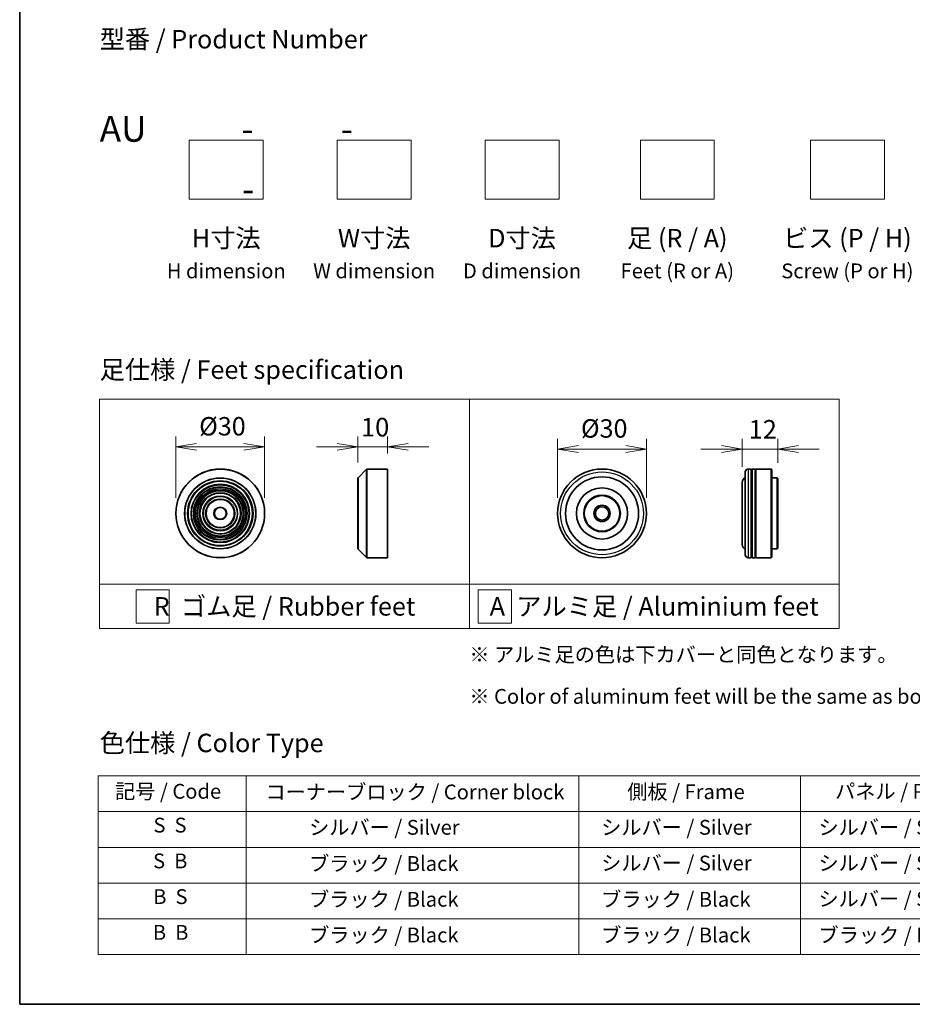
# Model space of a CAD drawing. Units: millimetres. Extents: x -937 to 5249, y 28 to 1012.
# Drawn here: x -937 to -635, y 28 to 361 of the extents above; entities that cross this region are included whole.
import ezdxf

# ---------------------------------------------------------------- set-up
doc = ezdxf.new("R2010")
doc.units = ezdxf.units.MM
doc.header["$LTSCALE"] = 3.5
doc.layers.get('Defpoints').update_dxf_attribs({"lineweight": 25})
for name, color, linetype, lineweight in [('Border (ISO)', 7, 'Continuous', 35), ('Dimension (ISO)', 7, 'Continuous', 18), ('Sketch Geometry (ISO)', 7, 'Continuous', 18), ('Symbol (ISO)', 7, 'Continuous', 18), ('Visible (ISO)', 7, 'Continuous', 35), ('Visible Narrow (ISO)', 7, 'Continuous', 25)]:
    doc.layers.add(name, color=color, linetype=linetype, lineweight=lineweight)
doc.styles.add('Note Text (TK)', font='MS PGothic.ttf')
doc.styles.add('Note Text (TK2)', font='MS PGothic.ttf')
doc.dimstyles.new('Default - Method 1b (TK)', dxfattribs={"dimscale": 3.5, "dimtxt": 2.5, "dimasz": 2.5, "dimexe": 1, "dimexo": 1.5, "dimgap": 1, "dimtad": 1, "dimrnd": 1e-08, "dimdsep": 46, "dimtxsty": 'Note Text (TK)', "dimblk": 'OPEN', "dimcen": 0.09, "dimdle": 5, "dimclrd": 100, "dimclre": 100, "dimclrt": 7, "dimadec": 1, "dimazin": 1, "dimtfac": 1, "dimtmove": 0, "dimatfit": 3, "dimldrblk": 'OPEN', "dimfxl": 1, "dimtolj": 1, "dimlwd": -1, "dimlwe": -1, "dimarcsym": 0})

# ---------------------------------------------------------------- blocks, each defined once
blk = doc.blocks.new('Borders tk図枠')
at = {"layer": 'Border (ISO)'}
for p, q in [((14.5, 289), (14.5, 8)), ((14.5, 8), (405.5, 8))]:
    blk.add_line(p, q, dxfattribs=at)
blk = doc.blocks.new('Table1')
at = {"layer": 'Symbol (ISO)'}
for p, q in [((25.11, 38.88), (214.11, 38.88)), ((25.11, 38.88), (25.11, 34.05)), ((45.11, 38.88), (45.11, 34.05)), ((90.11, 38.88), (90.11, 34.05)), ((120.11, 38.88), (120.11, 34.05)), ((148.11, 38.88), (148.11, 34.05)), ((176.11, 38.88), (176.11, 34.05)), ((214.11, 38.88), (214.11, 34.05)), ((25.11, 34.05), (214.11, 34.05)), ((25.11, 34.05), (25.11, 14.72)), ((45.11, 34.05), (45.11, 14.72)), ((90.11, 34.05), (90.11, 14.72)), ((120.11, 34.05), (120.11, 14.72)), ((148.11, 34.05), (148.11, 14.72)), ((176.11, 34.05), (176.11, 14.72)), ((214.11, 34.05), (214.11, 14.72)), ((25.11, 29.21), (214.11, 29.21)), ((25.11, 24.38), (214.11, 24.38)), ((25.11, 19.55), (214.11, 19.55)), ((25.11, 14.72), (214.11, 14.72))]:
    blk.add_line(p, q, dxfattribs=at)
at = {"layer": 'Symbol (ISO)', "color": 7, "char_height": 2, "attachment_point": 7, "style": 'Note Text (TK2)'}
for s, insert in [('記号 / Code', (27.4, 35.17)), ('コーナーブロック / Corner block', (47.74, 35.08)), ('側板 / Frame', (96.67, 35.11)), ('パネル / Panel', (124.78, 35.17)), ('カバー / Top cover', (150.1, 35.03)), ('下カバー / Bottom cover', (179.45, 35.14)), ('S  S', (32.59, 30.6)), ('            シルバー / Silver', (46.31, 30.3)), ('   シルバー / Silver', (91.31, 30.3)), ('  シルバー / Silver', (121.31, 30.3)), ('  シルバー / Silver', (149.31, 30.3)), ('      シルバー / Silver', (177.31, 30.3)), ('S  B', (32.54, 25.76)), ('            ブラック / Black', (46.31, 25.41)), ('   シルバー / Silver', (91.31, 25.47)), ('  シルバー / Silver', (121.31, 25.47)), ('  シルバー / Silver', (149.31, 25.47)), ('      シルバー / Silver', (177.31, 25.47)), ('B  S', (32.56, 20.93)), ('            ブラック / Black', (46.31, 20.57)), ('   ブラック / Black', (91.31, 20.57)), ('  シルバー / Silver', (121.31, 20.63)), ('  ブラック / Black', (149.31, 20.57)), ('      ブラック / Black', (177.31, 20.57)), ('B  B', (32.51, 16.1)), ('            ブラック / Black', (46.31, 15.74)), ('   ブラック / Black', (91.31, 15.74)), ('  ブラック / Black', (121.31, 15.74)), ('  ブラック / Black', (149.31, 15.74)), ('      ブラック / Black', (177.31, 15.74))]:
    blk.add_mtext(s, dxfattribs=dict(at, insert=insert))
blk = doc.blocks.new('_Open')
at = {"color": 0, "linetype": 'ByBlock', "lineweight": -2}
for p, q in [((-1, 0.167), (0, 0)), ((-1, -0.167), (0, 0)), ((0, 0), (-1, 0))]:
    blk.add_line(p, q, dxfattribs=at)
blk = doc.blocks.new('*D30')
at = {"layer": 'Defpoints', "color": 0}
for p in [(-853.94, 216.4), (-883.94, 193.9), (-853.94, 193.9)]:
    blk.add_point(p, dxfattribs=at)
at = {"layer": 'Dimension (ISO)', "color": 100}
for p, q in [((-883.94, 199.15), (-883.94, 219.9)), ((-853.94, 199.15), (-853.94, 219.9)), ((-876.94, 216.4), (-860.94, 216.4))]:
    blk.add_line(p, q, dxfattribs=at)
at = {"layer": 'Dimension (ISO)', "color": 100, "xscale": 7, "yscale": 7, "zscale": 7, "rotation": 180}
blk.add_blockref('_Open', (-883.94, 216.4), dxfattribs=at)
at = {"layer": 'Dimension (ISO)', "color": 100, "xscale": 7, "yscale": 7, "zscale": 7}
blk.add_blockref('_Open', (-853.94, 216.4), dxfattribs=at)
at = {"layer": 'Dimension (ISO)', "color": 7, "insert": (-876.06, 223.35), "char_height": 8.75, "attachment_point": 4, "style": 'Note Text (TK)'}
blk.add_mtext('\\A1;\\fMS PGothic|b0|i0;{\\H6.2250;Ø30}', dxfattribs=at)
blk = doc.blocks.new('*D31')
at = {"layer": 'Defpoints', "color": 0}
for p in [(-812.41, 216.4), (-812.41, 208.9), (-822.41, 205.82)]:
    blk.add_point(p, dxfattribs=at)
at = {"layer": 'Dimension (ISO)', "color": 100}
for p, q in [((-822.41, 211.07), (-822.41, 219.9)), ((-812.41, 214.15), (-812.41, 219.9)), ((-829.41, 216.4), (-836.41, 216.4)), ((-822.41, 216.4), (-812.41, 216.4)), ((-805.41, 216.4), (-798.41, 216.4))]:
    blk.add_line(p, q, dxfattribs=at)
at = {"layer": 'Dimension (ISO)', "color": 100, "xscale": 7, "yscale": 7, "zscale": 7}
blk.add_blockref('_Open', (-822.41, 216.4), dxfattribs=at)
at = {"layer": 'Dimension (ISO)', "color": 100, "xscale": 7, "yscale": 7, "zscale": 7, "rotation": 180}
blk.add_blockref('_Open', (-812.41, 216.4), dxfattribs=at)
at = {"layer": 'Dimension (ISO)', "color": 7, "insert": (-821.34, 223.05), "char_height": 7, "attachment_point": 4, "style": 'Note Text (TK)'}
blk.add_mtext('\\A1;{\\H0.9x;10}', dxfattribs=at)
blk = doc.blocks.new('*D32')
at = {"layer": 'Defpoints', "color": 0}
for p in [(-724.86, 215.66), (-754.86, 193.9), (-724.86, 193.9)]:
    blk.add_point(p, dxfattribs=at)
at = {"layer": 'Dimension (ISO)', "color": 100}
for p, q in [((-754.86, 199.15), (-754.86, 219.16)), ((-724.86, 199.15), (-724.86, 219.16)), ((-747.86, 215.66), (-731.86, 215.66))]:
    blk.add_line(p, q, dxfattribs=at)
at = {"layer": 'Dimension (ISO)', "color": 100, "xscale": 7, "yscale": 7, "zscale": 7, "rotation": 180}
blk.add_blockref('_Open', (-754.86, 215.66), dxfattribs=at)
at = {"layer": 'Dimension (ISO)', "color": 100, "xscale": 7, "yscale": 7, "zscale": 7}
blk.add_blockref('_Open', (-724.86, 215.66), dxfattribs=at)
at = {"layer": 'Dimension (ISO)', "color": 7, "insert": (-746.98, 222.61), "char_height": 8.75, "attachment_point": 4, "style": 'Note Text (TK)'}
blk.add_mtext('\\A1;\\fMS PGothic|b0|i0;{\\H6.2250;Ø30}', dxfattribs=at)
blk = doc.blocks.new('*D33')
at = {"layer": 'Defpoints', "color": 0}
for p in [(-680.42, 215.66), (-692.42, 204.4), (-680.42, 205.7)]:
    blk.add_point(p, dxfattribs=at)
at = {"layer": 'Dimension (ISO)', "color": 100}
for p, q in [((-692.42, 209.65), (-692.42, 219.16)), ((-680.42, 210.95), (-680.42, 219.16)), ((-699.42, 215.66), (-706.42, 215.66)), ((-692.42, 215.66), (-680.42, 215.66)), ((-673.42, 215.66), (-666.42, 215.66))]:
    blk.add_line(p, q, dxfattribs=at)
at = {"layer": 'Dimension (ISO)', "color": 100, "xscale": 7, "yscale": 7, "zscale": 7}
blk.add_blockref('_Open', (-692.42, 215.66), dxfattribs=at)
at = {"layer": 'Dimension (ISO)', "color": 100, "xscale": 7, "yscale": 7, "zscale": 7, "rotation": 180}
blk.add_blockref('_Open', (-680.42, 215.66), dxfattribs=at)
at = {"layer": 'Dimension (ISO)', "color": 7, "insert": (-690.28, 222.31), "char_height": 7, "attachment_point": 4, "style": 'Note Text (TK)'}
blk.add_mtext('\\A1;{\\H0.9x;12}', dxfattribs=at)

msp = doc.modelspace()

# ---------------------------------------------------------------- linework, layer by layer
at = {"layer": 'Sketch Geometry (ISO)'}
for p, q in [((-879.3998, 300.0468), (-879.3998, 320.0468)), ((-879.3998, 320.0468), (-854.3998, 320.0468)), ((-854.3998, 320.0468), (-854.3998, 300.0468)), ((-829.3998, 320.0468), (-804.3998, 320.0468)), ((-829.3998, 300.0468), (-829.3998, 320.0468)), ((-804.3998, 320.0468), (-804.3998, 300.0468)), ((-779.3998, 300.0468), (-779.3998, 320.0468)), ((-779.3998, 320.0468), (-754.3998, 320.0468)), ((-754.3998, 320.0468), (-754.3998, 300.0468)), ((-726.8998, 300.0468), (-726.8998, 320.0468)), ((-726.8998, 320.0468), (-701.8998, 320.0468)), ((-701.8998, 320.0468), (-701.8998, 300.0468)), ((-669.3998, 300.0468), (-669.3998, 320.0468)), ((-669.3998, 320.0468), (-644.3998, 320.0468)), ((-644.3998, 320.0468), (-644.3998, 300.0468)), ((-854.3998, 300.0468), (-879.3998, 300.0468)), ((-804.3998, 300.0468), (-829.3998, 300.0468)), ((-754.3998, 300.0468), (-779.3998, 300.0468)), ((-701.8998, 300.0468), (-726.8998, 300.0468)), ((-644.3998, 300.0468), (-669.3998, 300.0468)), ((-909.7119, 232.487), (-784.7119, 232.487)), ((-909.7119, 169.987), (-909.7119, 232.487)), ((-784.7119, 232.487), (-659.7119, 232.487)), ((-784.7119, 232.487), (-784.7119, 169.987)), ((-659.7119, 232.487), (-659.7119, 169.987)), ((-909.7119, 169.987), (-784.7119, 169.987)), ((-909.7119, 169.987), (-909.7119, 154.987)), ((-784.7119, 169.987), (-659.7119, 169.987)), ((-784.7119, 169.987), (-784.7119, 154.987)), ((-659.7119, 169.987), (-659.7119, 154.987)), ((-897.4094, 168.112), (-886.1594, 168.112)), ((-897.4094, 156.862), (-897.4094, 168.112)), ((-886.1594, 168.112), (-886.1594, 156.862)), ((-781.7235, 168.112), (-770.4735, 168.112)), ((-781.7235, 156.862), (-781.7235, 168.112)), ((-770.4735, 168.112), (-770.4735, 156.862)), ((-886.1594, 156.862), (-897.4094, 156.862)), ((-770.4735, 156.862), (-781.7235, 156.862)), ((-784.7119, 154.987), (-909.7119, 154.987)), ((-784.7119, 154.987), (-659.7119, 154.987))]:
    msp.add_line(p, q, dxfattribs=at)
at = {"layer": 'Visible (ISO)'}
for p, q in [((-822.3485, 205.9598), (-819.4657, 208.8426)), ((-819.3243, 208.9012), (-812.4071, 208.9012)), ((-812.4071, 178.9012), (-812.4071, 208.9012)), ((-691.4186, 179.9012), (-691.4186, 207.9012)), ((-689.4186, 208.9012), (-690.4186, 208.9012)), ((-689.4186, 208.9012), (-689.4186, 178.9012)), ((-689.4186, 208.7012), (-689.1186, 208.7012)), ((-689.1186, 178.9012), (-689.1186, 208.9012)), ((-688.1186, 208.9012), (-689.1186, 208.9012)), ((-688.1186, 208.9012), (-688.1186, 178.9012)), ((-688.1186, 208.7012), (-687.8186, 208.7012)), ((-687.8186, 178.9012), (-687.8186, 208.9012)), ((-682.6186, 208.9012), (-687.8186, 208.9012)), ((-682.6186, 178.9012), (-682.6186, 208.9012)), ((-682.4186, 208.7012), (-682.6186, 208.9012)), ((-682.4186, 208.7012), (-682.4186, 179.1012)), ((-822.4071, 181.9841), (-822.4071, 205.8184)), ((-692.4186, 204.4012), (-692.4186, 183.4012)), ((-680.6186, 205.9012), (-682.4186, 205.9012)), ((-680.6186, 181.9012), (-680.6186, 205.9012)), ((-680.4186, 205.7012), (-680.6186, 205.9012)), ((-680.4186, 205.7012), (-680.4186, 182.1012)), ((-822.3485, 181.8426), (-819.4657, 178.9598)), ((-680.6186, 181.9012), (-682.4186, 181.9012)), ((-680.4186, 182.1012), (-680.6186, 181.9012)), ((-819.3243, 178.9012), (-812.4071, 178.9012)), ((-689.4186, 178.9012), (-690.4186, 178.9012)), ((-689.4186, 179.1012), (-689.1186, 179.1012)), ((-688.1186, 178.9012), (-689.1186, 178.9012)), ((-688.1186, 179.1012), (-687.8186, 179.1012)), ((-682.6186, 178.9012), (-687.8186, 178.9012)), ((-682.4186, 179.1012), (-682.6186, 178.9012))]:
    msp.add_line(p, q, dxfattribs=at)
for centre, radius in [((-868.9351, 193.9012), 15), ((-739.8554, 193.9012), 15), ((-868.9351, 193.9012), 10.875), ((-868.9351, 193.9012), 9.875), ((-739.8554, 193.9012), 12.35), ((-868.9351, 193.9012), 8.875), ((-868.9351, 193.9012), 7.8748), ((-868.9351, 193.9012), 6.8748), ((-868.9351, 193.9012), 5.8748), ((-739.8554, 193.9012), 8.65), ((-739.8554, 193.9012), 6.2), ((-739.8554, 193.9012), 6), ((-868.9351, 193.9012), 4.75), ((-739.8554, 193.9012), 2.75), ((-868.9351, 193.9012), 2), ((-739.8554, 193.9012), 2.25)]:
    msp.add_circle(centre, radius, dxfattribs=at)
for centre, radius, start, end in [((-819.3243, 208.7012), 0.2, 90, 135), ((-690.4186, 207.9012), 1, 90, 180), ((-822.2071, 205.8184), 0.2, 135, 180), ((-690.4186, 204.4012), 2, 120, 180), ((-690.4186, 183.4012), 2, 180, 240), ((-822.2071, 181.9841), 0.2, 180, 225), ((-690.4186, 179.9012), 1, 180, 270), ((-819.3243, 179.1012), 0.2, 225, 270)]:
    msp.add_arc(centre, radius, start, end, dxfattribs=at)
at = {"layer": 'Visible Narrow (ISO)'}
for p, q in [((-819.4657, 178.9598), (-819.4657, 208.8426)), ((-819.3243, 208.9012), (-819.3243, 178.9012)), ((-690.4186, 208.9012), (-690.4186, 178.9012)), ((-822.3485, 205.9598), (-822.3485, 181.8426))]:
    msp.add_line(p, q, dxfattribs=at)
for centre, radius in [((-868.9351, 193.9012), 14.9414), ((-739.8554, 193.9012), 14), ((-868.9351, 193.9012), 12.0586), ((-868.9351, 193.9012), 11.9172), ((-868.9351, 193.9012), 11.075), ((-868.9351, 193.9012), 9.675), ((-868.9351, 193.9012), 9.075), ((-868.9351, 193.9012), 8.375), ((-868.9351, 193.9012), 8.3748), ((-868.9351, 193.9012), 7.6748), ((-868.9351, 193.9012), 7.0748), ((-868.9351, 193.9012), 5.6748), ((-868.9351, 193.9012), 4.95), ((-868.9351, 193.9012), 2.2)]:
    msp.add_circle(centre, radius, dxfattribs=at)

# ---------------------------------------------------------------- block references
at = {"xscale": 2.5, "yscale": 2.5, "zscale": 2.5}
for name in ['Borders tk図枠', 'Table1']:
    msp.add_blockref(name, (-973, 8), dxfattribs=at)

# ---------------------------------------------------------------- texts
at = {"layer": 'Symbol (ISO)', "color": 7, "style": 'Note Text (TK)'}
for s, insert, char_height, attachment_point, line_spacing_factor in [('型番 / Product Number\\P\\P{\\H1.4x;AU            -           -                                        -}', (-909.7119, 328.2373), 6.25, 4, 1.393281), ('H寸法\\P{\\H0.8x;H dimension\\H1.7234x; }', (-866.8998, 290.0468), 6.25, 2, 1.121739), ('W寸法\\P{\\H0.8x;W dimension\\H1.7234x; }', (-816.8998, 290.0468), 6.25, 2, 1.121739), ('D寸法\\P{\\H0.8x;D dimension\\H1.7234x; }', (-766.8998, 290.0468), 6.25, 2, 1.121739), ('足 (R / A)\\P{\\H0.8x;Feet (R or A)\\H1.8257x; }', (-714.3998, 290.0468), 6.25, 2, 1.121739), ('ビス (P / H)\\P{\\H0.8x;Screw (P or H)\\H1.9076x; }', (-656.8998, 290.0468), 6.25, 2, 1.121739), ('\\fＭＳ Ｐゴシック|b0|i0;足仕様 / Feet specification', (-909.7119, 242.487), 6.25, 4, 1.5), ('\\fＭＳ Ｐゴシック|b0|i0;R  ゴム足 / Rubber feet', (-847.2119, 162.487), 6.25, 5, 1.5), ('\\fＭＳ Ｐゴシック|b0|i0;A  アルミ足 / Aluminium feet', (-722.2119, 162.487), 6.25, 5, 1.5), ('\\fＭＳ Ｐゴシック|b0|i0;{\\H5.0000;※ アルミ足の色は下カバーと同色となります。\\P}\\fＭＳ Ｐゴシック|b0|i0;{\\H5.0000;※ Color of aluminum feet will be the same as bottom cover color.}', (-784.7119, 139.1332), 5, 4, 1.695652), ('\\fＭＳ Ｐゴシック|b0|i0;色仕様 / Color Type', (-909.7119, 116.3267), 6.25, 4, 1.5)]:
    msp.add_mtext(s, dxfattribs=dict(at, insert=insert, char_height=char_height, attachment_point=attachment_point, line_spacing_factor=line_spacing_factor))

# ---------------------------------------------------------------- dimensions: what is measured, and where the dimension line sits
at = {"layer": 'Dimension (ISO)', "color": 100}
for base, p1, p2, text, override, picture, middle in [((-853.9351, 216.4027), (-883.9351, 193.9012), (-853.9351, 193.9012), '\\fMS PGothic|b0|i0;{\\H6.2250;Ø<>}', {"dimasz": 2, "dimgap": 1, "dimtoh": 0, "dimdec": 2, "dimtol": 0, "dimlim": 0, "dimtp": 0, "dimtm": 0, "dimtdec": 2, "dimtofl": 0, "dimatfit": 1}, '*D30', (-868.9351, 216.4027)), ((-812.4071, 216.4027), (-822.4071, 205.8184), (-812.4071, 208.9012), '{\\H0.9x;<>}', {"dimtxt": 2, "dimasz": 2, "dimgap": 1, "dimtoh": 0, "dimdec": 2, "dimtol": 0, "dimlim": 0, "dimtp": 0, "dimtm": 0, "dimtdec": 2, "dimtofl": 1, "dimatfit": 1}, '*D31', (-817.4071, 216.4027)), ((-724.8554, 215.6602), (-754.8554, 193.9012), (-724.8554, 193.9012), '\\fMS PGothic|b0|i0;{\\H6.2250;Ø<>}', {"dimasz": 2, "dimgap": 1, "dimtoh": 0, "dimdec": 2, "dimtol": 0, "dimlim": 0, "dimtp": 0, "dimtm": 0, "dimtdec": 2, "dimtofl": 0, "dimatfit": 1}, '*D32', (-739.8554, 215.6602)), ((-680.4186, 215.6602), (-692.4186, 204.4012), (-680.4186, 205.7012), '{\\H0.9x;<>}', {"dimtxt": 2, "dimasz": 2, "dimgap": 1, "dimtoh": 0, "dimdec": 2, "dimtol": 0, "dimlim": 0, "dimtp": 0, "dimtm": 0, "dimtdec": 2, "dimtofl": 1, "dimatfit": 1}, '*D33', (-686.4186, 215.6602))]:
    dim = msp.add_linear_dim(base=base, p1=p1, p2=p2, angle=180, text=text, dimstyle='Default - Method 1b (TK)', override=override, dxfattribs=at)
    dim.commit()
    dim.dimension.update_dxf_attribs({"geometry": picture, "text_midpoint": middle, "dimtype": 160})

doc.saveas('drawing.dxf')
